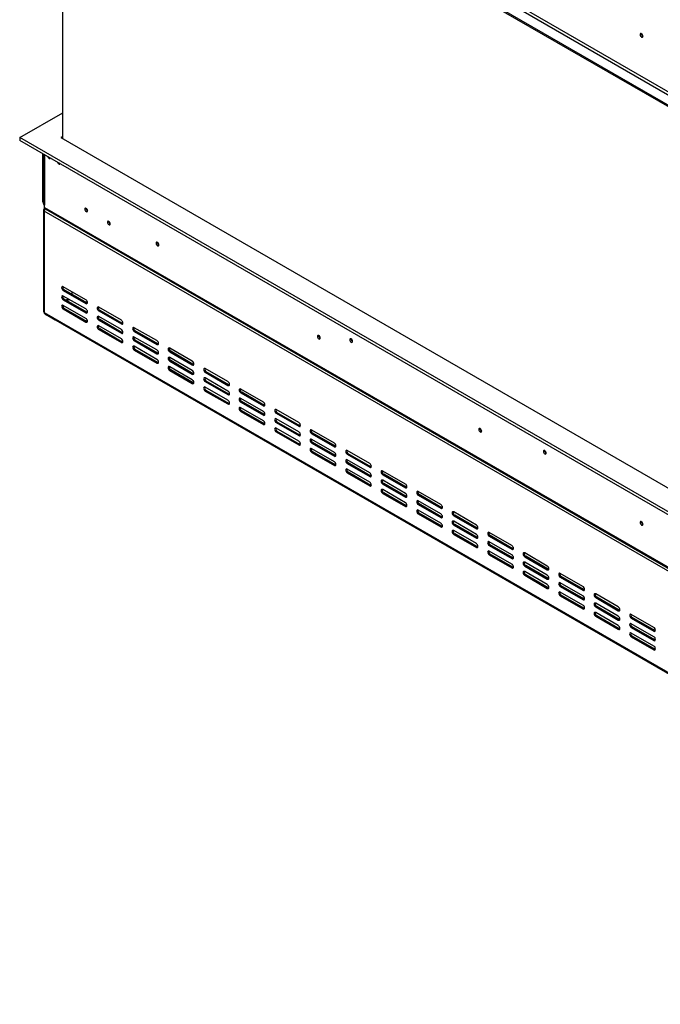
# Model space of a CAD drawing. Units: millimetres. Extents: x 51 to 5307, y 48 to 4157.
# Drawn here: x 3328 to 4030, y 315 to 1394 of the extents above; entities that cross this region are included whole.
import ezdxf

# ---------------------------------------------------------------- set-up
doc = ezdxf.new("R2010")
doc.units = ezdxf.units.MM
doc.header["$LTSCALE"] = 20

msp = doc.modelspace()

# ---------------------------------------------------------------- linework, layer by layer
at = {"color": 7, "linetype": 'Continuous', "lineweight": 25}
for p, q in [((3327.9, 1710.5), (4598.4, 977)), ((3327.9, 1708.9), (4598.4, 975.4)), ((3353.2, 1707.3), (4608.3, 982.7)), ((3354.7, 1709.7), (4609.7, 985.2)), ((3375.2, 1263.5), (3375.2, 1681.5)), ((3327.8, 1264.7), (3375.2, 1292)), ((4595.2, 533), (3327.8, 1264.7)), ((3327.8, 1264.7), (3327.8, 1261.4)), ((3375.2, 1265.9), (3373, 1264.7)), ((3373, 1264.7), (4595.2, 559.2)), ((4595.2, 529.8), (3327.8, 1261.4)), ((3353.2, 1194.4), (3353.2, 1246.7)), ((3353.8, 1246.4), (3353.8, 1192.4)), ((3355, 1189.1), (3354.7, 1188.9)), ((3354.7, 1188.9), (3355, 1188.7)), ((3354.7, 1188.9), (3354.7, 1186.5)), ((3355, 1188.3), (3355, 1190.8)), ((3355, 1188.3), (4663.2, 433.1)), ((3353.8, 1185.2), (3353.8, 1074.2)), ((3355.3, 1186.1), (3354.7, 1186.5)), ((4665.6, 427.2), (3354.7, 1184)), ((3354.7, 1184), (3354.7, 1073)), ((3355.8, 1186.5), (4664, 431.3)), ((3400.3, 1087.1), (3375.5, 1101.3)), ((3376.6, 1097.9), (3375.5, 1097.3)), ((3375.5, 1097.3), (3400.3, 1083)), ((3400.3, 1076.9), (3375.5, 1091.1)), ((3401.3, 1083.6), (3376.6, 1097.9)), ((3385.4, 1092.8), (3385.4, 1095.6)), ((3376.6, 1087.7), (3375.5, 1087.1)), ((3375.5, 1087.1), (3400.3, 1072.8)), ((3400.3, 1066.6), (3375.5, 1080.9)), ((3401.3, 1073.4), (3376.6, 1087.7)), ((3379.4, 1086), (3381.9, 1087.5)), ((3401.3, 1083.6), (3400.3, 1083)), ((3401.9, 1083.4), (3401.3, 1083.6)), ((3354.7, 1073), (4665.6, 316.2)), ((3355.3, 1071.6), (4666.2, 314.8)), ((3366.7, 1064.6), (3356.8, 1070.4)), ((3376.6, 1077.5), (3375.5, 1076.9)), ((3375.5, 1076.9), (3400.3, 1062.6)), ((3401.3, 1063.2), (3376.6, 1077.5)), ((3401.3, 1073.4), (3400.3, 1072.8)), ((3401.9, 1073.2), (3401.3, 1073.4)), ((3439.2, 1064.6), (3414.4, 1078.9)), ((3415.5, 1075.4), (3414.4, 1074.8)), ((3414.4, 1074.8), (3439.2, 1060.5)), ((3439.2, 1054.4), (3414.4, 1068.7)), ((3440.2, 1061.1), (3415.5, 1075.4)), ((3366.7, 1064.6), (3366.7, 1065)), ((3367.3, 1064.6), (3366.7, 1064.6)), ((3401.3, 1063.2), (3400.3, 1062.6)), ((3401.9, 1063), (3401.3, 1063.2)), ((3415.5, 1065.2), (3414.4, 1064.6)), ((3414.4, 1064.6), (3439.2, 1050.3)), ((3439.2, 1044.2), (3414.4, 1058.5)), ((3440.2, 1050.9), (3415.5, 1065.2)), ((3440.2, 1061.1), (3439.2, 1060.5)), ((3440.8, 1060.9), (3440.2, 1061.1)), ((3415.5, 1055), (3414.4, 1054.4)), ((3414.4, 1054.4), (3439.2, 1040.1)), ((3440.2, 1040.7), (3415.5, 1055)), ((3440.2, 1050.9), (3439.2, 1050.3)), ((3440.8, 1050.7), (3440.2, 1050.9)), ((3478, 1042.2), (3453.3, 1056.4)), ((3454.4, 1053), (3453.3, 1052.4)), ((3453.3, 1052.4), (3478, 1038.1)), ((3479.1, 1038.7), (3454.4, 1053)), ((3440.2, 1040.7), (3439.2, 1040.1)), ((3440.8, 1040.5), (3440.2, 1040.7)), ((3478, 1032), (3453.3, 1046.2)), ((3454.4, 1042.8), (3453.3, 1042.2)), ((3453.3, 1042.2), (3478, 1027.9)), ((3479.1, 1028.5), (3454.4, 1042.8)), ((3479.1, 1038.7), (3478, 1038.1)), ((3479.7, 1038.5), (3479.1, 1038.7)), ((3478, 1021.7), (3453.3, 1036)), ((3454.4, 1032.6), (3453.3, 1031.9)), ((3453.3, 1031.9), (3478, 1017.7)), ((3479.1, 1018.3), (3454.4, 1032.6)), ((3479.1, 1028.5), (3478, 1027.9)), ((3479.7, 1028.3), (3479.1, 1028.5)), ((3516.9, 1019.7), (3492.2, 1034)), ((3493.2, 1030.5), (3492.2, 1029.9)), ((3492.2, 1029.9), (3516.9, 1015.6)), ((3518, 1016.2), (3493.2, 1030.5)), ((3479.1, 1018.3), (3478, 1017.7)), ((3479.7, 1018), (3479.1, 1018.3)), ((3516.9, 1009.5), (3492.2, 1023.8)), ((3493.2, 1020.3), (3492.2, 1019.7)), ((3492.2, 1019.7), (3516.9, 1005.4)), ((3518, 1006), (3493.2, 1020.3)), ((3518, 1016.2), (3516.9, 1015.6)), ((3518.6, 1016), (3518, 1016.2)), ((3516.9, 999.3), (3492.2, 1013.6)), ((3493.2, 1010.1), (3492.2, 1009.5)), ((3492.2, 1009.5), (3516.9, 995.2)), ((3518, 995.8), (3493.2, 1010.1)), ((3518, 1006), (3516.9, 1005.4)), ((3518.6, 1005.8), (3518, 1006)), ((3555.8, 997.3), (3531.1, 1011.5)), ((3532.1, 1008.1), (3531.1, 1007.5)), ((3531.1, 1007.5), (3555.8, 993.2)), ((3556.9, 993.8), (3532.1, 1008.1)), ((3518, 995.8), (3516.9, 995.2)), ((3518.6, 995.6), (3518, 995.8)), ((3555.8, 987), (3531.1, 1001.3)), ((3532.1, 997.9), (3531.1, 997.3)), ((3531.1, 997.3), (3555.8, 983)), ((3556.9, 983.6), (3532.1, 997.9)), ((3556.9, 993.8), (3555.8, 993.2)), ((3557.5, 993.6), (3556.9, 993.8)), ((3555.8, 976.8), (3531.1, 991.1)), ((3532.1, 987.7), (3531.1, 987)), ((3531.1, 987), (3555.8, 972.8)), ((3556.9, 973.4), (3532.1, 987.7)), ((3556.9, 983.6), (3555.8, 983)), ((3557.5, 983.4), (3556.9, 983.6)), ((3594.7, 974.8), (3570, 989.1)), ((3571, 985.6), (3570, 985)), ((3570, 985), (3594.7, 970.7)), ((3595.8, 971.3), (3571, 985.6)), ((3556.9, 973.4), (3555.8, 972.8)), ((3557.5, 973.1), (3556.9, 973.4)), ((3594.7, 964.6), (3570, 978.9)), ((3571, 975.4), (3570, 974.8)), ((3570, 974.8), (3594.7, 960.5)), ((3595.8, 961.1), (3571, 975.4)), ((3595.8, 971.3), (3594.7, 970.7)), ((3596.4, 971.1), (3595.8, 971.3)), ((3594.7, 954.4), (3570, 968.7)), ((3571, 965.2), (3570, 964.6)), ((3570, 964.6), (3594.7, 950.3)), ((3595.8, 950.9), (3571, 965.2)), ((3595.8, 961.1), (3594.7, 960.5)), ((3596.4, 960.9), (3595.8, 961.1)), ((3633.6, 952.4), (3608.9, 966.6)), ((3609.9, 963.2), (3608.9, 962.6)), ((3608.9, 962.6), (3633.6, 948.3)), ((3634.7, 948.9), (3609.9, 963.2)), ((3595.8, 950.9), (3594.7, 950.3)), ((3596.4, 950.7), (3595.8, 950.9)), ((3633.6, 942.1), (3608.9, 956.4)), ((3609.9, 953), (3608.9, 952.4)), ((3608.9, 952.4), (3633.6, 938.1)), ((3634.7, 938.7), (3609.9, 953)), ((3633.6, 931.9), (3608.9, 946.2)), ((3609.9, 942.8), (3608.9, 942.1)), ((3608.9, 942.1), (3633.6, 927.9)), ((3634.7, 928.5), (3609.9, 942.8)), ((3634.7, 948.9), (3633.6, 948.3)), ((3635.3, 948.7), (3634.7, 948.9)), ((3672.5, 929.9), (3647.7, 944.2)), ((3648.8, 940.7), (3647.7, 940.1)), ((3647.7, 940.1), (3672.5, 925.8)), ((3673.6, 926.4), (3648.8, 940.7)), ((3634.7, 938.7), (3633.6, 938.1)), ((3634.7, 928.5), (3633.6, 927.9)), ((3635.3, 938.5), (3634.7, 938.7)), ((3635.3, 928.2), (3634.7, 928.5)), ((3672.5, 919.7), (3647.7, 934)), ((3648.8, 930.5), (3647.7, 929.9)), ((3647.7, 929.9), (3672.5, 915.6)), ((3673.6, 916.2), (3648.8, 930.5)), ((3672.5, 909.5), (3647.7, 923.8)), ((3648.8, 920.3), (3647.7, 919.7)), ((3647.7, 919.7), (3672.5, 905.4)), ((3673.6, 906), (3648.8, 920.3)), ((3673.6, 926.4), (3672.5, 925.8)), ((3674.2, 926.2), (3673.6, 926.4)), ((3711.4, 907.5), (3686.6, 921.7)), ((3687.7, 918.3), (3686.6, 917.7)), ((3686.6, 917.7), (3711.4, 903.4)), ((3712.4, 904), (3687.7, 918.3)), ((3903, 920.7), (3903.6, 921.2)), ((3903.5, 919.8), (3904.2, 920.4)), ((3673.6, 916.2), (3672.5, 915.6)), ((3674.2, 916), (3673.6, 916.2)), ((3711.4, 897.2), (3686.6, 911.5)), ((3687.7, 908.1), (3686.6, 907.4)), ((3686.6, 907.4), (3711.4, 893.2)), ((3712.4, 893.8), (3687.7, 908.1)), ((3673.6, 906), (3672.5, 905.4)), ((3674.2, 905.8), (3673.6, 906)), ((3711.4, 887), (3686.6, 901.3)), ((3687.7, 897.9), (3686.6, 897.2)), ((3686.6, 897.2), (3711.4, 883)), ((3712.4, 883.6), (3687.7, 897.9)), ((3712.4, 904), (3711.4, 903.4)), ((3713, 903.8), (3712.4, 904)), ((3750.3, 885), (3725.5, 899.3)), ((3726.6, 895.8), (3725.5, 895.2)), ((3751.3, 881.5), (3726.6, 895.8)), ((3712.4, 893.8), (3711.4, 893.2)), ((3713, 893.5), (3712.4, 893.8)), ((3725.5, 895.2), (3750.3, 880.9)), ((3750.3, 874.8), (3725.5, 889.1)), ((3726.6, 885.6), (3725.5, 885)), ((3725.5, 885), (3750.3, 870.7)), ((3751.3, 871.3), (3726.6, 885.6)), ((3712.4, 883.6), (3711.4, 883)), ((3713, 883.3), (3712.4, 883.6)), ((3750.3, 864.6), (3725.5, 878.9)), ((3726.6, 875.4), (3725.5, 874.8)), ((3725.5, 874.8), (3750.3, 860.5)), ((3751.3, 861.1), (3726.6, 875.4)), ((3751.3, 881.5), (3750.3, 880.9)), ((3751.9, 881.3), (3751.3, 881.5)), ((3789.2, 862.5), (3764.4, 876.8)), ((3751.3, 871.3), (3750.3, 870.7)), ((3751.9, 871.1), (3751.3, 871.3)), ((3765.5, 873.4), (3764.4, 872.8)), ((3764.4, 872.8), (3789.2, 858.5)), ((3789.2, 852.3), (3764.4, 866.6)), ((3790.2, 859.1), (3765.5, 873.4)), ((3751.3, 861.1), (3750.3, 860.5)), ((3751.9, 860.9), (3751.3, 861.1)), ((3765.5, 863.2), (3764.4, 862.5)), ((3764.4, 862.5), (3789.2, 848.3)), ((3789.2, 842.1), (3764.4, 856.4)), ((3765.5, 853), (3764.4, 852.3)), ((3790.2, 848.9), (3765.5, 863.2)), ((3790.2, 838.7), (3765.5, 853)), ((3790.2, 859.1), (3789.2, 858.5)), ((3790.8, 858.9), (3790.2, 859.1)), ((3828.1, 840.1), (3803.3, 854.4)), ((3764.4, 852.3), (3789.2, 838.1)), ((3790.2, 848.9), (3789.2, 848.3)), ((3790.8, 848.6), (3790.2, 848.9)), ((3804.4, 850.9), (3803.3, 850.3)), ((3803.3, 850.3), (3828.1, 836)), ((3828.1, 829.9), (3803.3, 844.2)), ((3829.1, 836.6), (3804.4, 850.9)), ((3790.2, 838.7), (3789.2, 838.1)), ((3790.8, 838.4), (3790.2, 838.7)), ((3804.4, 840.7), (3803.3, 840.1)), ((3803.3, 840.1), (3828.1, 825.8)), ((3828.1, 819.7), (3803.3, 834)), ((3829.1, 826.4), (3804.4, 840.7)), ((3829.1, 836.6), (3828.1, 836)), ((3829.7, 836.4), (3829.1, 836.6)), ((3867, 817.6), (3842.2, 831.9)), ((3804.4, 830.5), (3803.3, 829.9)), ((3803.3, 829.9), (3828.1, 815.6)), ((3829.1, 816.2), (3804.4, 830.5)), ((3829.1, 826.4), (3828.1, 825.8)), ((3829.7, 826.2), (3829.1, 826.4)), ((3843.3, 828.5), (3842.2, 827.9)), ((3842.2, 827.9), (3867, 813.6)), ((3867, 807.4), (3842.2, 821.7)), ((3868, 814.2), (3843.3, 828.5)), ((3829.1, 816.2), (3828.1, 815.6)), ((3829.7, 816), (3829.1, 816.2)), ((3843.3, 818.3), (3842.2, 817.6)), ((3842.2, 817.6), (3867, 803.4)), ((3867, 797.2), (3842.2, 811.5)), ((3868, 804), (3843.3, 818.3)), ((3868, 814.2), (3867, 813.6)), ((3868.6, 814), (3868, 814.2)), ((3905.8, 795.2), (3881.1, 809.5)), ((3843.3, 808), (3842.2, 807.4)), ((3842.2, 807.4), (3867, 793.2)), ((3868, 793.8), (3843.3, 808)), ((3868, 804), (3867, 803.4)), ((3868.6, 803.7), (3868, 804)), ((3882.2, 806), (3881.1, 805.4)), ((3881.1, 805.4), (3905.8, 791.1)), ((3905.8, 785), (3881.1, 799.3)), ((3906.9, 791.7), (3882.2, 806)), ((3868, 793.8), (3867, 793.2)), ((3868.6, 793.5), (3868, 793.8)), ((3882.2, 795.8), (3881.1, 795.2)), ((3881.1, 795.2), (3905.8, 780.9)), ((3905.8, 774.8), (3881.1, 789.1)), ((3906.9, 781.5), (3882.2, 795.8)), ((3906.9, 791.7), (3905.8, 791.1)), ((3907.5, 791.5), (3906.9, 791.7)), ((3882.2, 785.6), (3881.1, 785)), ((3881.1, 785), (3905.8, 770.7)), ((3906.9, 771.3), (3882.2, 785.6)), ((3906.9, 781.5), (3905.8, 780.9)), ((3907.5, 781.3), (3906.9, 781.5)), ((3944.7, 772.7), (3920, 787)), ((3921, 783.6), (3920, 782.9)), ((3920, 782.9), (3944.7, 768.7)), ((3945.8, 769.3), (3921, 783.6)), ((3906.9, 771.3), (3905.8, 770.7)), ((3907.5, 771.1), (3906.9, 771.3)), ((3944.7, 762.5), (3920, 776.8)), ((3921, 773.4), (3920, 772.7)), ((3920, 772.7), (3944.7, 758.5)), ((3944.7, 752.3), (3920, 766.6)), ((3945.8, 759.1), (3921, 773.4)), ((3945.8, 769.3), (3944.7, 768.7)), ((3946.4, 769), (3945.8, 769.3)), ((3921, 763.1), (3920, 762.5)), ((3920, 762.5), (3944.7, 748.2)), ((3945.8, 748.9), (3921, 763.1)), ((3945.8, 759.1), (3944.7, 758.5)), ((3946.4, 758.8), (3945.8, 759.1)), ((3983.6, 750.3), (3958.9, 764.6)), ((3959.9, 761.1), (3958.9, 760.5)), ((3958.9, 760.5), (3983.6, 746.2)), ((3984.7, 746.8), (3959.9, 761.1)), ((3945.8, 748.9), (3944.7, 748.2)), ((3946.4, 748.6), (3945.8, 748.9)), ((3983.6, 740.1), (3958.9, 754.4)), ((3959.9, 750.9), (3958.9, 750.3)), ((3958.9, 750.3), (3983.6, 736)), ((3984.7, 736.6), (3959.9, 750.9)), ((3984.7, 746.8), (3983.6, 746.2)), ((3985.3, 746.6), (3984.7, 746.8)), ((3983.6, 729.9), (3958.9, 744.2)), ((3959.9, 740.7), (3958.9, 740.1)), ((3958.9, 740.1), (3983.6, 725.8)), ((3984.7, 726.4), (3959.9, 740.7)), ((3984.7, 736.6), (3983.6, 736)), ((3985.3, 736.4), (3984.7, 736.6)), ((4022.5, 727.8), (3997.8, 742.1)), ((3998.8, 738.7), (3997.8, 738)), ((3997.8, 738), (4022.5, 723.8)), ((4023.6, 724.4), (3998.8, 738.7)), ((3984.7, 726.4), (3983.6, 725.8)), ((3985.3, 726.2), (3984.7, 726.4)), ((4022.5, 717.6), (3997.8, 731.9)), ((3998.8, 728.5), (3997.8, 727.8)), ((3997.8, 727.8), (4022.5, 713.6)), ((4023.6, 714.2), (3998.8, 728.5)), ((4023.6, 724.4), (4022.5, 723.8)), ((4024.2, 724.1), (4023.6, 724.4)), ((4022.5, 707.4), (3997.8, 721.7)), ((3998.8, 718.2), (3997.8, 717.6)), ((3997.8, 717.6), (4022.5, 703.3)), ((4023.6, 704), (3998.8, 718.2)), ((4023.6, 714.2), (4022.5, 713.6)), ((4024.2, 713.9), (4023.6, 714.2)), ((4023.6, 704), (4022.5, 703.3)), ((4024.2, 703.7), (4023.6, 704))]:
    msp.add_line(p, q, dxfattribs=at)
at = {"color": 8, "linetype": 'Continuous', "lineweight": 25}
for p, q in [((3355, 1245.7), (3355, 1190.8)), ((3353.8, 1194), (3353.2, 1194.4)), ((3381, 1088), (3378.5, 1086.6)), ((3356.8, 1070.7), (3356.8, 1070.4))]:
    msp.add_line(p, q, dxfattribs=at)
at = {"color": 7, "linetype": 'Continuous', "lineweight": 25, "flags": 128}
for points in [[(4010.6, 1375.8), (4010.5, 1376.6), (4010.2, 1377.4), (4009.7, 1378.1), (4009.1, 1378.5), (4008.5, 1378.7), (4008, 1378.7), (4007.6, 1378.3), (4007.5, 1377.6), (4007.6, 1376.9), (4008, 1376.1), (4008.5, 1375.4), (4009.1, 1374.9), (4009.7, 1374.7), (4010.2, 1374.8), (4010.5, 1375.2), (4010.6, 1375.8)], [(3358.7, 1243.6), (3358.9, 1243.1), (3359.4, 1242.5), (3360, 1242), (3360.5, 1241.8), (3361, 1241.9), (3361.2, 1242.1)], [(3369.3, 1237.5), (3369.5, 1237), (3370, 1236.3), (3370.6, 1235.9), (3371.1, 1235.7), (3371.6, 1235.8), (3371.8, 1236)], [(3402.1, 1184.5), (3402, 1185.3), (3401.7, 1186), (3401.2, 1186.7), (3400.6, 1187.2), (3400, 1187.4), (3399.5, 1187.3), (3399.2, 1186.9), (3399.1, 1186.3), (3399.2, 1185.6), (3399.5, 1184.8), (3400, 1184.1), (3400.6, 1183.7), (3401.2, 1183.5), (3401.7, 1183.6), (3402, 1183.9), (3402.1, 1184.5)], [(3426.9, 1170.2), (3426.8, 1171), (3426.4, 1171.7), (3425.9, 1172.4), (3425.4, 1172.9), (3424.8, 1173.1), (3424.3, 1173), (3424, 1172.6), (3423.8, 1172), (3424, 1171.3), (3424.3, 1170.5), (3424.8, 1169.8), (3425.4, 1169.4), (3425.9, 1169.2), (3426.4, 1169.3), (3426.8, 1169.6), (3426.9, 1170.2)], [(3480.3, 1147.2), (3480.2, 1147.9), (3479.8, 1148.7), (3479.3, 1149.4), (3478.7, 1149.9), (3478.2, 1150.1), (3477.6, 1150), (3477.3, 1149.6), (3477.2, 1149), (3477.3, 1148.2), (3477.6, 1147.4), (3478.2, 1146.7), (3478.7, 1146.3), (3479.3, 1146.1), (3479.8, 1146.2), (3480.2, 1146.5), (3480.3, 1147.2)], [(3375.5, 1101.3), (3374.8, 1101.6), (3374.3, 1101.5), (3373.9, 1101), (3373.7, 1100.3), (3373.9, 1099.5), (3374.3, 1098.6), (3374.8, 1097.8), (3375.5, 1097.3)], [(3375.5, 1091.1), (3374.8, 1091.4), (3374.3, 1091.3), (3373.9, 1090.8), (3373.7, 1090.1), (3373.9, 1089.3), (3374.3, 1088.4), (3374.8, 1087.6), (3375.5, 1087.1)], [(3375.5, 1080.9), (3374.8, 1081.2), (3374.3, 1081.1), (3373.9, 1080.6), (3373.7, 1079.9), (3373.9, 1079.1), (3374.3, 1078.2), (3374.8, 1077.4), (3375.5, 1076.9)], [(3400.3, 1083), (3400.9, 1082.7), (3401.5, 1082.9), (3401.9, 1083.3), (3402, 1084), (3401.9, 1084.9), (3401.5, 1085.7), (3400.9, 1086.5), (3400.3, 1087.1)], [(3400.3, 1072.8), (3400.9, 1072.5), (3401.5, 1072.6), (3401.9, 1073.1), (3402, 1073.8), (3401.9, 1074.7), (3401.5, 1075.5), (3400.9, 1076.3), (3400.3, 1076.9)], [(3414.4, 1078.9), (3413.7, 1079.1), (3413.2, 1079), (3412.8, 1078.6), (3412.6, 1077.9), (3412.8, 1077), (3413.2, 1076.1), (3413.7, 1075.4), (3414.4, 1074.8)], [(3414.4, 1068.7), (3413.7, 1068.9), (3413.2, 1068.8), (3412.8, 1068.4), (3412.6, 1067.7), (3412.8, 1066.8), (3413.2, 1065.9), (3413.7, 1065.2), (3414.4, 1064.6)], [(3400.3, 1062.6), (3400.9, 1062.3), (3401.5, 1062.4), (3401.9, 1062.9), (3402, 1063.6), (3401.9, 1064.4), (3401.5, 1065.3), (3400.9, 1066.1), (3400.3, 1066.6)], [(3414.4, 1058.5), (3413.7, 1058.7), (3413.2, 1058.6), (3412.8, 1058.2), (3412.6, 1057.5), (3412.8, 1056.6), (3413.2, 1055.7), (3413.7, 1054.9), (3414.4, 1054.4)], [(3439.2, 1060.5), (3439.8, 1060.3), (3440.4, 1060.4), (3440.8, 1060.8), (3440.9, 1061.5), (3440.8, 1062.4), (3440.4, 1063.3), (3439.8, 1064.1), (3439.2, 1064.6)], [(3439.2, 1050.3), (3439.8, 1050.1), (3440.4, 1050.2), (3440.8, 1050.6), (3440.9, 1051.3), (3440.8, 1052.2), (3440.4, 1053.1), (3439.8, 1053.9), (3439.2, 1054.4)], [(3453.3, 1056.4), (3452.6, 1056.7), (3452, 1056.6), (3451.7, 1056.1), (3451.5, 1055.4), (3451.7, 1054.6), (3452, 1053.7), (3452.6, 1052.9), (3453.3, 1052.4)], [(3657.1, 1045.1), (3657, 1045.9), (3656.6, 1046.6), (3656.1, 1047.3), (3655.5, 1047.8), (3654.9, 1048), (3654.4, 1047.9), (3654.1, 1047.5), (3654, 1046.9), (3654.1, 1046.2), (3654.4, 1045.4), (3654.9, 1044.7), (3655.5, 1044.2), (3656.1, 1044), (3656.6, 1044.1), (3657, 1044.5), (3657.1, 1045.1)], [(3439.2, 1040.1), (3439.8, 1039.9), (3440.4, 1040), (3440.8, 1040.4), (3440.9, 1041.1), (3440.8, 1042), (3440.4, 1042.9), (3439.8, 1043.7), (3439.2, 1044.2)], [(3453.3, 1046.2), (3452.6, 1046.5), (3452, 1046.4), (3451.7, 1045.9), (3451.5, 1045.2), (3451.7, 1044.4), (3452, 1043.5), (3452.6, 1042.7), (3453.3, 1042.2)], [(3453.3, 1036), (3452.6, 1036.3), (3452, 1036.2), (3451.7, 1035.7), (3451.5, 1035), (3451.7, 1034.2), (3452, 1033.3), (3452.6, 1032.5), (3453.3, 1031.9)], [(3478, 1038.1), (3478.7, 1037.8), (3479.3, 1038), (3479.7, 1038.4), (3479.8, 1039.1), (3479.7, 1040), (3479.3, 1040.8), (3478.7, 1041.6), (3478, 1042.2)], [(3692.4, 1041.4), (3692.3, 1042.2), (3692, 1043), (3691.5, 1043.7), (3690.9, 1044.1), (3690.3, 1044.3), (3689.8, 1044.2), (3689.4, 1043.9), (3689.3, 1043.2), (3689.4, 1042.5), (3689.8, 1041.7), (3690.3, 1041), (3690.9, 1040.5), (3691.5, 1040.3), (3692, 1040.4), (3692.3, 1040.8), (3692.4, 1041.4)], [(3478, 1027.9), (3478.7, 1027.6), (3479.3, 1027.7), (3479.7, 1028.2), (3479.8, 1028.9), (3479.7, 1029.7), (3479.3, 1030.6), (3478.7, 1031.4), (3478, 1032)], [(3492.2, 1034), (3491.5, 1034.2), (3490.9, 1034.1), (3490.6, 1033.7), (3490.4, 1033), (3490.6, 1032.1), (3490.9, 1031.2), (3491.5, 1030.5), (3492.2, 1029.9)], [(3478, 1017.7), (3478.7, 1017.4), (3479.3, 1017.5), (3479.7, 1018), (3479.8, 1018.7), (3479.7, 1019.5), (3479.3, 1020.4), (3478.7, 1021.2), (3478, 1021.7)], [(3492.2, 1023.8), (3491.5, 1024), (3490.9, 1023.9), (3490.6, 1023.5), (3490.4, 1022.8), (3490.6, 1021.9), (3490.9, 1021), (3491.5, 1020.3), (3492.2, 1019.7)], [(3516.9, 1015.6), (3517.6, 1015.4), (3518.2, 1015.5), (3518.6, 1015.9), (3518.7, 1016.6), (3518.6, 1017.5), (3518.2, 1018.4), (3517.6, 1019.2), (3516.9, 1019.7)], [(3492.2, 1013.6), (3491.5, 1013.8), (3490.9, 1013.7), (3490.6, 1013.3), (3490.4, 1012.6), (3490.6, 1011.7), (3490.9, 1010.8), (3491.5, 1010), (3492.2, 1009.5)], [(3516.9, 1005.4), (3517.6, 1005.2), (3518.2, 1005.3), (3518.6, 1005.7), (3518.7, 1006.4), (3518.6, 1007.3), (3518.2, 1008.2), (3517.6, 1009), (3516.9, 1009.5)], [(3531.1, 1011.5), (3530.4, 1011.8), (3529.8, 1011.7), (3529.4, 1011.2), (3529.3, 1010.5), (3529.4, 1009.7), (3529.8, 1008.8), (3530.4, 1008), (3531.1, 1007.5)], [(3516.9, 995.2), (3517.6, 995), (3518.2, 995.1), (3518.6, 995.5), (3518.7, 996.2), (3518.6, 997.1), (3518.2, 998), (3517.6, 998.7), (3516.9, 999.3)], [(3531.1, 1001.3), (3530.4, 1001.6), (3529.8, 1001.5), (3529.4, 1001), (3529.3, 1000.3), (3529.4, 999.5), (3529.8, 998.6), (3530.4, 997.8), (3531.1, 997.3)], [(3555.8, 993.2), (3556.5, 992.9), (3557.1, 993), (3557.5, 993.5), (3557.6, 994.2), (3557.5, 995.1), (3557.1, 995.9), (3556.5, 996.7), (3555.8, 997.3)], [(3531.1, 991.1), (3530.4, 991.4), (3529.8, 991.3), (3529.4, 990.8), (3529.3, 990.1), (3529.4, 989.3), (3529.8, 988.4), (3530.4, 987.6), (3531.1, 987)], [(3555.8, 983), (3556.5, 982.7), (3557.1, 982.8), (3557.5, 983.3), (3557.6, 984), (3557.5, 984.8), (3557.1, 985.7), (3556.5, 986.5), (3555.8, 987)], [(3570, 989.1), (3569.3, 989.3), (3568.7, 989.2), (3568.3, 988.8), (3568.2, 988.1), (3568.3, 987.2), (3568.7, 986.3), (3569.3, 985.6), (3570, 985)], [(3555.8, 972.8), (3556.5, 972.5), (3557.1, 972.6), (3557.5, 973.1), (3557.6, 973.8), (3557.5, 974.6), (3557.1, 975.5), (3556.5, 976.3), (3555.8, 976.8)], [(3570, 978.9), (3569.3, 979.1), (3568.7, 979), (3568.3, 978.6), (3568.2, 977.9), (3568.3, 977), (3568.7, 976.1), (3569.3, 975.3), (3570, 974.8)], [(3594.7, 970.7), (3595.4, 970.5), (3596, 970.6), (3596.3, 971), (3596.5, 971.7), (3596.3, 972.6), (3596, 973.5), (3595.4, 974.3), (3594.7, 974.8)], [(3570, 968.7), (3569.3, 968.9), (3568.7, 968.8), (3568.3, 968.4), (3568.2, 967.7), (3568.3, 966.8), (3568.7, 965.9), (3569.3, 965.1), (3570, 964.6)], [(3594.7, 960.5), (3595.4, 960.3), (3596, 960.4), (3596.3, 960.8), (3596.5, 961.5), (3596.3, 962.4), (3596, 963.3), (3595.4, 964.1), (3594.7, 964.6)], [(3608.9, 966.6), (3608.2, 966.9), (3607.6, 966.8), (3607.2, 966.3), (3607.1, 965.6), (3607.2, 964.8), (3607.6, 963.9), (3608.2, 963.1), (3608.9, 962.6)], [(3594.7, 950.3), (3595.4, 950.1), (3596, 950.2), (3596.3, 950.6), (3596.5, 951.3), (3596.3, 952.2), (3596, 953.1), (3595.4, 953.8), (3594.7, 954.4)], [(3608.9, 956.4), (3608.2, 956.7), (3607.6, 956.6), (3607.2, 956.1), (3607.1, 955.4), (3607.2, 954.6), (3607.6, 953.7), (3608.2, 952.9), (3608.9, 952.4)], [(3633.6, 948.3), (3634.3, 948), (3634.9, 948.1), (3635.2, 948.6), (3635.4, 949.3), (3635.2, 950.2), (3634.9, 951), (3634.3, 951.8), (3633.6, 952.4)], [(3608.9, 946.2), (3608.2, 946.5), (3607.6, 946.4), (3607.2, 945.9), (3607.1, 945.2), (3607.2, 944.3), (3607.6, 943.5), (3608.2, 942.7), (3608.9, 942.1)], [(3633.6, 938.1), (3634.3, 937.8), (3634.9, 937.9), (3635.2, 938.4), (3635.4, 939.1), (3635.2, 939.9), (3634.9, 940.8), (3634.3, 941.6), (3633.6, 942.1)], [(3647.7, 944.2), (3647.1, 944.4), (3646.5, 944.3), (3646.1, 943.9), (3646, 943.2), (3646.1, 942.3), (3646.5, 941.4), (3647.1, 940.7), (3647.7, 940.1)], [(3833.9, 943.1), (3833.7, 943.8), (3833.4, 944.6), (3832.9, 945.3), (3832.3, 945.8), (3831.7, 946), (3831.2, 945.9), (3830.9, 945.5), (3830.7, 944.9), (3830.9, 944.1), (3831.2, 943.3), (3831.7, 942.6), (3832.3, 942.2), (3832.9, 942), (3833.4, 942.1), (3833.7, 942.4), (3833.9, 943.1)], [(3633.6, 927.9), (3634.3, 927.6), (3634.9, 927.7), (3635.2, 928.2), (3635.4, 928.9), (3635.2, 929.7), (3634.9, 930.6), (3634.3, 931.4), (3633.6, 931.9)], [(3647.7, 934), (3647.1, 934.2), (3646.5, 934.1), (3646.1, 933.7), (3646, 933), (3646.1, 932.1), (3646.5, 931.2), (3647.1, 930.4), (3647.7, 929.9)], [(3672.5, 925.8), (3673.2, 925.6), (3673.7, 925.7), (3674.1, 926.1), (3674.3, 926.8), (3674.1, 927.7), (3673.7, 928.6), (3673.2, 929.4), (3672.5, 929.9)], [(3647.7, 923.8), (3647.1, 924), (3646.5, 923.9), (3646.1, 923.5), (3646, 922.8), (3646.1, 921.9), (3646.5, 921), (3647.1, 920.2), (3647.7, 919.7)], [(3672.5, 915.6), (3673.2, 915.4), (3673.7, 915.5), (3674.1, 915.9), (3674.3, 916.6), (3674.1, 917.5), (3673.7, 918.4), (3673.2, 919.1), (3672.5, 919.7)], [(3686.6, 921.7), (3686, 922), (3685.4, 921.9), (3685, 921.4), (3684.9, 920.7), (3685, 919.9), (3685.4, 919), (3686, 918.2), (3686.6, 917.7)], [(3904.6, 919), (3904.5, 919.7), (3904.1, 920.5), (3903.6, 921.2), (3903, 921.7), (3902.4, 921.9), (3901.9, 921.8), (3901.6, 921.4), (3901.5, 920.8), (3901.6, 920), (3901.9, 919.2), (3902.4, 918.6), (3903, 918.1), (3903.6, 917.9), (3904.1, 918), (3904.5, 918.4), (3904.6, 919)], [(3903.2, 921.6), (3902.9, 921.4), (3902.9, 921.4)], [(3903, 920.7), (3903.1, 921.3), (3903.2, 921.6)], [(3672.5, 905.4), (3673.2, 905.2), (3673.7, 905.3), (3674.1, 905.7), (3674.3, 906.4), (3674.1, 907.3), (3673.7, 908.2), (3673.2, 908.9), (3672.5, 909.5)], [(3686.6, 911.5), (3686, 911.8), (3685.4, 911.7), (3685, 911.2), (3684.9, 910.5), (3685, 909.7), (3685.4, 908.8), (3686, 908), (3686.6, 907.4)], [(3711.4, 903.4), (3712.1, 903.1), (3712.6, 903.2), (3713, 903.7), (3713.2, 904.4), (3713, 905.2), (3712.6, 906.1), (3712.1, 906.9), (3711.4, 907.5)], [(3686.6, 901.3), (3686, 901.6), (3685.4, 901.4), (3685, 901), (3684.9, 900.3), (3685, 899.4), (3685.4, 898.6), (3686, 897.8), (3686.6, 897.2)], [(3711.4, 893.2), (3712.1, 892.9), (3712.6, 893), (3713, 893.5), (3713.2, 894.2), (3713, 895), (3712.6, 895.9), (3712.1, 896.7), (3711.4, 897.2)], [(3725.5, 899.3), (3724.9, 899.5), (3724.3, 899.4), (3723.9, 899), (3723.8, 898.3), (3723.9, 897.4), (3724.3, 896.5), (3724.9, 895.8), (3725.5, 895.2)], [(3711.4, 883), (3712.1, 882.7), (3712.6, 882.8), (3713, 883.3), (3713.2, 884), (3713, 884.8), (3712.6, 885.7), (3712.1, 886.5), (3711.4, 887)], [(3725.5, 889.1), (3724.9, 889.3), (3724.3, 889.2), (3723.9, 888.8), (3723.8, 888.1), (3723.9, 887.2), (3724.3, 886.3), (3724.9, 885.5), (3725.5, 885)], [(3750.3, 880.9), (3751, 880.7), (3751.5, 880.8), (3751.9, 881.2), (3752, 881.9), (3751.9, 882.8), (3751.5, 883.7), (3751, 884.5), (3750.3, 885)], [(3725.5, 878.9), (3724.9, 879.1), (3724.3, 879), (3723.9, 878.6), (3723.8, 877.9), (3723.9, 877), (3724.3, 876.1), (3724.9, 875.3), (3725.5, 874.8)], [(3750.3, 870.7), (3751, 870.5), (3751.5, 870.6), (3751.9, 871), (3752, 871.7), (3751.9, 872.6), (3751.5, 873.5), (3751, 874.2), (3750.3, 874.8)], [(3764.4, 876.8), (3763.7, 877.1), (3763.2, 877), (3762.8, 876.5), (3762.7, 875.8), (3762.8, 875), (3763.2, 874.1), (3763.7, 873.3), (3764.4, 872.8)], [(3750.3, 860.5), (3751, 860.3), (3751.5, 860.4), (3751.9, 860.8), (3752, 861.5), (3751.9, 862.4), (3751.5, 863.3), (3751, 864), (3750.3, 864.6)], [(3764.4, 866.6), (3763.7, 866.9), (3763.2, 866.8), (3762.8, 866.3), (3762.7, 865.6), (3762.8, 864.7), (3763.2, 863.9), (3763.7, 863.1), (3764.4, 862.5)], [(3764.4, 856.4), (3763.7, 856.7), (3763.2, 856.5), (3762.8, 856.1), (3762.7, 855.4), (3762.8, 854.5), (3763.2, 853.7), (3763.7, 852.9), (3764.4, 852.3)], [(3789.2, 858.5), (3789.8, 858.2), (3790.4, 858.3), (3790.8, 858.8), (3790.9, 859.5), (3790.8, 860.3), (3790.4, 861.2), (3789.8, 862), (3789.2, 862.5)], [(3803.3, 854.4), (3802.6, 854.6), (3802.1, 854.5), (3801.7, 854.1), (3801.5, 853.4), (3801.7, 852.5), (3802.1, 851.6), (3802.6, 850.8), (3803.3, 850.3)], [(3789.2, 848.3), (3789.8, 848), (3790.4, 848.1), (3790.8, 848.6), (3790.9, 849.3), (3790.8, 850.1), (3790.4, 851), (3789.8, 851.8), (3789.2, 852.3)], [(3789.2, 838.1), (3789.8, 837.8), (3790.4, 837.9), (3790.8, 838.4), (3790.9, 839.1), (3790.8, 839.9), (3790.4, 840.8), (3789.8, 841.6), (3789.2, 842.1)], [(3803.3, 844.2), (3802.6, 844.4), (3802.1, 844.3), (3801.7, 843.9), (3801.5, 843.2), (3801.7, 842.3), (3802.1, 841.4), (3802.6, 840.6), (3803.3, 840.1)], [(4010.6, 841), (4010.5, 841.8), (4010.2, 842.5), (4009.7, 843.2), (4009.1, 843.7), (4008.5, 843.9), (4008, 843.8), (4007.6, 843.4), (4007.5, 842.8), (4007.6, 842.1), (4008, 841.3), (4008.5, 840.6), (4009.1, 840.1), (4009.7, 839.9), (4010.2, 840), (4010.5, 840.4), (4010.6, 841)], [(3803.3, 834), (3802.6, 834.2), (3802.1, 834.1), (3801.7, 833.7), (3801.5, 833), (3801.7, 832.1), (3802.1, 831.2), (3802.6, 830.4), (3803.3, 829.9)], [(3828.1, 836), (3828.7, 835.8), (3829.3, 835.9), (3829.7, 836.3), (3829.8, 837), (3829.7, 837.9), (3829.3, 838.8), (3828.7, 839.6), (3828.1, 840.1)], [(3842.2, 831.9), (3841.5, 832.2), (3841, 832.1), (3840.6, 831.6), (3840.4, 830.9), (3840.6, 830.1), (3841, 829.2), (3841.5, 828.4), (3842.2, 827.9)], [(3828.1, 825.8), (3828.7, 825.6), (3829.3, 825.7), (3829.7, 826.1), (3829.8, 826.8), (3829.7, 827.7), (3829.3, 828.6), (3828.7, 829.3), (3828.1, 829.9)], [(3842.2, 821.7), (3841.5, 822), (3841, 821.9), (3840.6, 821.4), (3840.4, 820.7), (3840.6, 819.8), (3841, 819), (3841.5, 818.2), (3842.2, 817.6)], [(3828.1, 815.6), (3828.7, 815.4), (3829.3, 815.5), (3829.7, 815.9), (3829.8, 816.6), (3829.7, 817.5), (3829.3, 818.4), (3828.7, 819.1), (3828.1, 819.7)], [(3842.2, 811.5), (3841.5, 811.8), (3841, 811.6), (3840.6, 811.2), (3840.4, 810.5), (3840.6, 809.6), (3841, 808.8), (3841.5, 808), (3842.2, 807.4)], [(3867, 813.6), (3867.6, 813.3), (3868.2, 813.4), (3868.6, 813.9), (3868.7, 814.6), (3868.6, 815.4), (3868.2, 816.3), (3867.6, 817.1), (3867, 817.6)], [(3881.1, 809.5), (3880.4, 809.7), (3879.8, 809.6), (3879.5, 809.2), (3879.3, 808.5), (3879.5, 807.6), (3879.8, 806.7), (3880.4, 805.9), (3881.1, 805.4)], [(3867, 803.4), (3867.6, 803.1), (3868.2, 803.2), (3868.6, 803.7), (3868.7, 804.4), (3868.6, 805.2), (3868.2, 806.1), (3867.6, 806.9), (3867, 807.4)], [(3881.1, 799.3), (3880.4, 799.5), (3879.8, 799.4), (3879.5, 799), (3879.3, 798.3), (3879.5, 797.4), (3879.8, 796.5), (3880.4, 795.7), (3881.1, 795.2)], [(3867, 793.2), (3867.6, 792.9), (3868.2, 793), (3868.6, 793.5), (3868.7, 794.2), (3868.6, 795), (3868.2, 795.9), (3867.6, 796.7), (3867, 797.2)], [(3881.1, 789.1), (3880.4, 789.3), (3879.8, 789.2), (3879.5, 788.8), (3879.3, 788), (3879.5, 787.2), (3879.8, 786.3), (3880.4, 785.5), (3881.1, 785)], [(3905.8, 791.1), (3906.5, 790.9), (3907.1, 791), (3907.5, 791.4), (3907.6, 792.1), (3907.5, 793), (3907.1, 793.9), (3906.5, 794.6), (3905.8, 795.2)], [(3905.8, 780.9), (3906.5, 780.7), (3907.1, 780.8), (3907.5, 781.2), (3907.6, 781.9), (3907.5, 782.8), (3907.1, 783.7), (3906.5, 784.4), (3905.8, 785)], [(3920, 787), (3919.3, 787.3), (3918.7, 787.2), (3918.4, 786.7), (3918.2, 786), (3918.4, 785.2), (3918.7, 784.3), (3919.3, 783.5), (3920, 782.9)], [(3920, 776.8), (3919.3, 777.1), (3918.7, 776.9), (3918.4, 776.5), (3918.2, 775.8), (3918.4, 774.9), (3918.7, 774.1), (3919.3, 773.3), (3920, 772.7)], [(3905.8, 770.7), (3906.5, 770.5), (3907.1, 770.6), (3907.5, 771), (3907.6, 771.7), (3907.5, 772.6), (3907.1, 773.5), (3906.5, 774.2), (3905.8, 774.8)], [(3920, 766.6), (3919.3, 766.9), (3918.7, 766.7), (3918.4, 766.3), (3918.2, 765.6), (3918.4, 764.7), (3918.7, 763.9), (3919.3, 763.1), (3920, 762.5)], [(3944.7, 768.7), (3945.4, 768.4), (3946, 768.5), (3946.4, 769), (3946.5, 769.7), (3946.4, 770.5), (3946, 771.4), (3945.4, 772.2), (3944.7, 772.7)], [(3944.7, 758.5), (3945.4, 758.2), (3946, 758.3), (3946.4, 758.8), (3946.5, 759.5), (3946.4, 760.3), (3946, 761.2), (3945.4, 762), (3944.7, 762.5)], [(3958.9, 764.6), (3958.2, 764.8), (3957.6, 764.7), (3957.2, 764.3), (3957.1, 763.6), (3957.2, 762.7), (3957.6, 761.8), (3958.2, 761), (3958.9, 760.5)], [(3944.7, 748.2), (3945.4, 748), (3946, 748.1), (3946.4, 748.6), (3946.5, 749.3), (3946.4, 750.1), (3946, 751), (3945.4, 751.8), (3944.7, 752.3)], [(3958.9, 754.4), (3958.2, 754.6), (3957.6, 754.5), (3957.2, 754.1), (3957.1, 753.4), (3957.2, 752.5), (3957.6, 751.6), (3958.2, 750.8), (3958.9, 750.3)], [(3983.6, 746.2), (3984.3, 746), (3984.9, 746.1), (3985.3, 746.5), (3985.4, 747.2), (3985.3, 748.1), (3984.9, 749), (3984.3, 749.7), (3983.6, 750.3)], [(3958.9, 744.2), (3958.2, 744.4), (3957.6, 744.3), (3957.2, 743.8), (3957.1, 743.1), (3957.2, 742.3), (3957.6, 741.4), (3958.2, 740.6), (3958.9, 740.1)], [(3983.6, 736), (3984.3, 735.8), (3984.9, 735.9), (3985.3, 736.3), (3985.4, 737), (3985.3, 737.9), (3984.9, 738.8), (3984.3, 739.5), (3983.6, 740.1)], [(3997.8, 742.1), (3997.1, 742.4), (3996.5, 742.3), (3996.1, 741.8), (3996, 741.1), (3996.1, 740.2), (3996.5, 739.4), (3997.1, 738.6), (3997.8, 738)], [(3983.6, 725.8), (3984.3, 725.6), (3984.9, 725.7), (3985.3, 726.1), (3985.4, 726.8), (3985.3, 727.7), (3984.9, 728.6), (3984.3, 729.3), (3983.6, 729.9)], [(3997.8, 731.9), (3997.1, 732.2), (3996.5, 732), (3996.1, 731.6), (3996, 730.9), (3996.1, 730), (3996.5, 729.2), (3997.1, 728.4), (3997.8, 727.8)], [(4022.5, 723.8), (4023.2, 723.5), (4023.8, 723.6), (4024.1, 724.1), (4024.3, 724.8), (4024.1, 725.6), (4023.8, 726.5), (4023.2, 727.3), (4022.5, 727.8)], [(3997.8, 721.7), (3997.1, 722), (3996.5, 721.8), (3996.1, 721.4), (3996, 720.7), (3996.1, 719.8), (3996.5, 719), (3997.1, 718.2), (3997.8, 717.6)], [(4022.5, 713.6), (4023.2, 713.3), (4023.8, 713.4), (4024.1, 713.9), (4024.3, 714.6), (4024.1, 715.4), (4023.8, 716.3), (4023.2, 717.1), (4022.5, 717.6)], [(4022.5, 703.3), (4023.2, 703.1), (4023.8, 703.2), (4024.1, 703.7), (4024.3, 704.4), (4024.1, 705.2), (4023.8, 706.1), (4023.2, 706.9), (4022.5, 707.4)]]:
    msp.add_lwpolyline(points, dxfattribs=at)
at = {"color": 7, "linetype": 'Continuous', "lineweight": 25}
for centre, radius, start, end in [((4012.1, 1378.5), 3.15, 177.7403, 242.0974), ((4012, 1378.4), 3, 177.3033, 242.2099), ((3359.5, 1194.7), 6.31, 183.0913, 224.0872), ((3355.8, 1192.6), 2.01, 185.6948, 245.6253), ((3357, 1188.1), 1.97, 173.7012, 234.9867), ((3403.6, 1187.1), 3.09, 178.4327, 241.3638), ((3355.1, 1185.2), 1.31, 110.7834, 249.2166), ((3359.2, 1183.8), 4.59, 142.0776, 177.3544), ((3404.3, 1187.5), 3.39, 190.3605, 229.3943), ((3428.4, 1172.9), 3.09, 178.4327, 241.3638), ((3429, 1173.2), 3.39, 190.3605, 229.3943), ((3481.8, 1149.8), 3.15, 177.7403, 242.0974), ((3481.7, 1149.8), 3, 177.3311, 241.9368), ((3378.3, 1100.9), 3.44, 168.1442, 240.2869), ((3378.3, 1090.7), 3.44, 168.1442, 240.2869), ((3378.3, 1080.5), 3.44, 168.1442, 240.2869), ((3355.3, 1074.3), 1.51, 185.6948, 245.6253), ((3356.1, 1072.8), 1.48, 173.7012, 234.9867), ((3358.8, 1073.8), 3.99, 216.7317, 238.7181), ((3417.2, 1078.4), 3.44, 168.1442, 240.2869), ((3417.2, 1068.2), 3.44, 168.1442, 240.2869), ((3417.2, 1058), 3.44, 168.1442, 240.2869), ((3456.1, 1056), 3.44, 168.1442, 240.2869), ((3658.5, 1047.7), 3.14, 177.5896, 242.405), ((3658.5, 1047.7), 3, 177.3311, 241.9368), ((3456.1, 1045.8), 3.44, 168.1442, 240.2869), ((3456.1, 1035.6), 3.44, 168.1442, 240.2869), ((3693.9, 1044.1), 3.15, 177.7403, 242.0974), ((3495, 1033.5), 3.44, 168.1442, 240.2869), ((3495, 1023.3), 3.44, 168.1442, 240.2869), ((3495, 1013.1), 3.44, 168.1442, 240.2869), ((3533.8, 1011.1), 3.44, 168.1442, 240.2869), ((3533.8, 1000.9), 3.44, 168.1442, 240.2869), ((3533.8, 990.6), 3.44, 168.1442, 240.2869), ((3572.7, 988.6), 3.44, 168.1442, 240.2869), ((3572.7, 978.4), 3.44, 168.1442, 240.2869), ((3572.7, 968.2), 3.44, 168.1442, 240.2869), ((3611.6, 966.2), 3.44, 168.1442, 240.2869), ((3611.6, 956), 3.44, 168.1442, 240.2869), ((3611.6, 945.7), 3.44, 168.1442, 240.2869), ((3650.5, 943.7), 3.44, 168.1442, 240.2869), ((3835.3, 945.7), 3.14, 177.5896, 242.405), ((3835.2, 945.7), 3, 177.3311, 241.9368), ((3650.5, 933.5), 3.44, 168.1442, 240.2869), ((3650.5, 923.3), 3.44, 168.1442, 240.2869), ((3689.4, 921.3), 3.44, 168.1442, 240.2869), ((3906, 921.6), 3.14, 177.5896, 242.405), ((3689.4, 911.1), 3.44, 168.1442, 240.2869), ((3689.4, 900.8), 3.44, 168.1442, 240.2869), ((3728.3, 898.8), 3.44, 168.1442, 240.2869), ((3728.3, 888.6), 3.44, 168.1442, 240.2869), ((3728.3, 878.4), 3.44, 168.1442, 240.2869), ((3767.2, 876.4), 3.44, 168.1442, 240.2869), ((3767.2, 866.1), 3.44, 168.1442, 240.2869), ((3767.2, 855.9), 3.44, 168.1442, 240.2869), ((3806.1, 853.9), 3.44, 168.1442, 240.2869), ((3806.1, 843.7), 3.44, 168.1442, 240.2869), ((4012.1, 843.6), 3.15, 177.7403, 242.0974), ((4012, 843.6), 3, 177.3311, 241.9368), ((3806.1, 833.5), 3.44, 168.1442, 240.2869), ((3845, 831.5), 3.44, 168.1442, 240.2869), ((3845, 821.2), 3.44, 168.1442, 240.2869), ((3845, 811), 3.44, 168.1442, 240.2869), ((3883.9, 809), 3.44, 168.1442, 240.2869), ((3883.9, 798.8), 3.44, 168.1442, 240.2869), ((3883.9, 788.6), 3.44, 168.1442, 240.2869), ((3922.8, 786.5), 3.44, 168.1442, 240.2869), ((3922.8, 776.3), 3.44, 168.1442, 240.2869), ((3922.8, 766.1), 3.44, 168.1442, 240.2869), ((3961.6, 764.1), 3.44, 168.1442, 240.2869), ((3961.6, 753.9), 3.44, 168.1442, 240.2869), ((3961.6, 743.7), 3.44, 168.1442, 240.2869), ((4000.5, 741.6), 3.44, 168.1442, 240.2869), ((4000.5, 731.4), 3.44, 168.1442, 240.2869), ((4000.5, 721.2), 3.44, 168.1442, 240.2869)]:
    msp.add_arc(centre, radius, start, end, dxfattribs=at)

doc.saveas('drawing.dxf')
